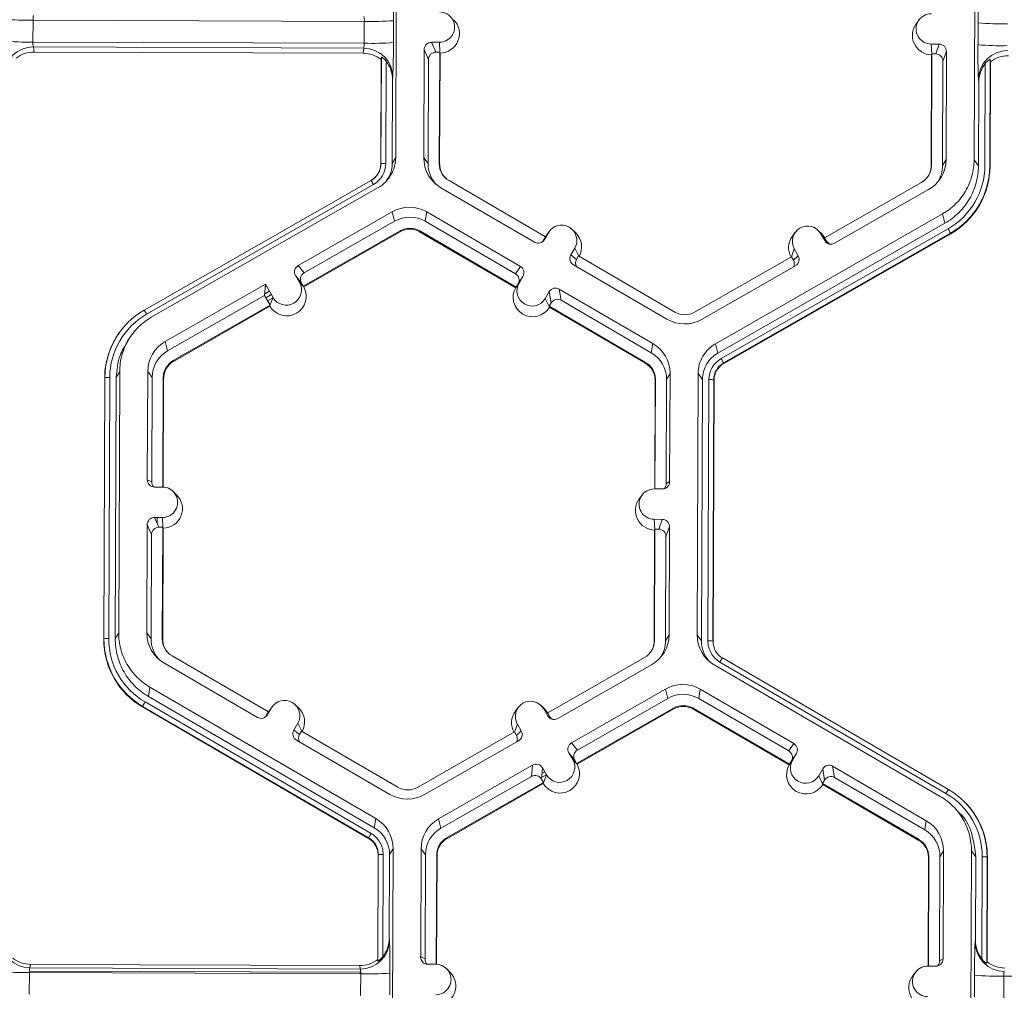
# Model space of a CAD drawing. Units: inches. Extents: x 0 to 217, y 0 to 280.
# Drawn here: x 157 to 161, y 176 to 180 of the extents above; entities that cross this region are included whole.
import ezdxf

# ---------------------------------------------------------------- set-up
doc = ezdxf.new("R2010")
doc.units = ezdxf.units.IN
doc.header["$LTSCALE"] = 10
doc.header["$MEASUREMENT"] = 0
doc.layers.add('CADdetails-9-EXTRAFINE', color=9, linetype='CONTINUOUS', lineweight=0)

msp = doc.modelspace()

# ---------------------------------------------------------------- linework, layer by layer
at = {"layer": 'CADdetails-9-EXTRAFINE'}
for p, q in [((158.6332, 180.621), (158.6286, 179.4058)), ((161.3173, 179.3957), (161.3219, 180.6109)), ((156.9427, 180.0451), (156.9423, 179.9433)), ((158.4827, 180.0393), (156.9427, 180.0451)), ((158.4823, 179.9375), (158.4827, 180.0393)), ((158.6183, 180.0424), (158.6179, 179.9406)), ((161.0617, 180.0463), (161.0482, 180.0281)), ((161.3356, 179.9304), (161.336, 180.0322)), ((158.4823, 179.9375), (156.9423, 179.9433)), ((158.8317, 179.9419), (158.7949, 179.942)), ((158.7949, 179.942), (158.8151, 179.8962)), ((158.8338, 179.8948), (158.8317, 179.9419)), ((161.1182, 179.9333), (161.155, 179.9332)), ((161.1204, 179.8863), (161.1182, 179.9333)), ((161.1389, 179.8875), (161.155, 179.9332)), ((158.4799, 179.9146), (156.9447, 179.9203)), ((156.9447, 179.9203), (156.9476, 179.8966)), ((158.4775, 179.8908), (156.9476, 179.8966)), ((158.4775, 179.8908), (158.4799, 179.9146)), ((158.7608, 179.9082), (158.7589, 179.4053)), ((158.781, 179.8623), (158.7608, 179.9082)), ((158.8332, 179.8961), (158.8151, 179.8962)), ((158.8313, 179.3774), (158.8332, 179.8961)), ((158.833, 179.375), (158.835, 179.8921)), ((158.835, 179.8921), (158.8332, 179.8961)), ((161.1194, 179.8836), (161.1174, 179.3665)), ((161.1208, 179.8875), (161.1188, 179.3689)), ((161.1208, 179.8875), (161.1194, 179.8836)), ((161.1208, 179.8875), (161.1389, 179.8875)), ((161.1889, 179.8991), (161.1728, 179.8534)), ((161.187, 179.3962), (161.1889, 179.8991)), ((158.559, 179.376), (158.5609, 179.8616)), ((158.5601, 179.3778), (158.562, 179.8724)), ((158.562, 179.8724), (158.5609, 179.8616)), ((158.5845, 179.8537), (158.5827, 179.3783)), ((158.781, 179.8623), (158.7792, 179.3776)), ((161.1709, 179.3687), (161.1728, 179.8534)), ((161.3674, 179.368), (161.3692, 179.8433)), ((161.392, 179.8618), (161.3901, 179.3673)), ((161.3933, 179.851), (161.3915, 179.3655)), ((161.3933, 179.851), (161.392, 179.8618)), ((158.614, 179.768), (158.6125, 179.3782)), ((158.6152, 179.7798), (158.614, 179.768)), ((161.3376, 179.368), (161.3391, 179.7578)), ((161.3391, 179.7578), (161.3377, 179.7696)), ((158.5601, 179.3778), (158.559, 179.376)), ((158.6125, 179.3782), (158.6286, 179.4058)), ((158.7589, 179.4053), (158.7792, 179.3776)), ((158.8313, 179.3774), (158.833, 179.375)), ((161.187, 179.3962), (161.1709, 179.3687)), ((161.3173, 179.3957), (161.3376, 179.368)), ((161.1188, 179.3689), (161.1174, 179.3665)), ((161.3901, 179.3673), (161.3915, 179.3655)), ((157.4594, 178.6959), (158.5145, 179.2996)), ((158.5414, 179.323), (158.5422, 179.3241)), ((159.3248, 179.0375), (158.8765, 179.2984)), ((161.073, 179.2902), (160.6227, 179.0326)), ((158.5257, 179.2805), (157.4706, 178.6768)), ((158.5474, 179.2664), (157.4923, 178.6628)), ((158.839, 179.2654), (159.2737, 179.0123)), ((160.6692, 179.0071), (161.1058, 179.2569)), ((158.6121, 179.1534), (158.1755, 178.9036)), ((158.6121, 179.1534), (158.6233, 179.11)), ((158.7734, 179.1528), (158.7664, 179.1095)), ((159.2081, 178.8997), (158.7734, 179.1528)), ((158.6233, 179.11), (158.2024, 178.8692)), ((159.1854, 178.8655), (158.7664, 179.1095)), ((160.1155, 178.5402), (161.1705, 179.1438)), ((161.1817, 179.1004), (161.1705, 179.1438)), ((158.1988, 178.8071), (158.6491, 179.0648)), ((158.2012, 178.8042), (158.6501, 179.061)), ((158.6491, 179.0648), (158.6501, 179.061)), ((158.7402, 179.0645), (158.7396, 179.0607)), ((158.7396, 179.0607), (159.1865, 178.8005)), ((158.7402, 179.0645), (159.1885, 178.8035)), ((159.3387, 179.0564), (159.3201, 179.0245)), ((159.3248, 179.0375), (159.3387, 179.0564)), ((159.343, 179.0629), (159.3295, 179.0447)), ((159.4657, 179.0552), (159.4495, 179.0712)), ((160.1266, 178.4968), (161.1817, 179.1004)), ((160.1414, 178.4709), (161.1965, 179.0746)), ((160.4863, 179.0587), (160.4728, 179.0404)), ((160.6089, 179.0509), (160.5928, 179.0669)), ((159.3248, 179.0375), (159.3157, 179.0218)), ((159.3157, 179.0218), (159.3201, 179.0245)), ((159.3244, 179.0372), (159.3295, 179.0447)), ((161.2078, 179.0543), (160.1527, 178.4507)), ((161.2085, 179.0515), (160.1535, 178.4478)), ((160.6045, 179.0516), (160.6228, 179.0197)), ((160.6228, 179.0327), (160.6045, 179.0516)), ((160.6235, 179.0323), (160.6089, 179.0509)), ((160.6227, 179.0326), (160.6317, 179.0169)), ((160.6228, 179.0197), (160.6317, 179.0169)), ((161.2078, 179.0543), (161.2085, 179.0515)), ((159.461, 178.9851), (159.4424, 178.9533)), ((159.4792, 178.9476), (159.461, 178.9851)), ((160.4678, 178.9439), (160.4817, 178.9813)), ((160.4817, 178.9813), (160.5, 178.9494)), ((159.4424, 178.9533), (159.4694, 178.9323)), ((159.4786, 178.948), (159.4694, 178.9323)), ((159.9269, 178.6869), (159.4786, 178.948)), ((160.4683, 178.9442), (160.018, 178.6866)), ((160.4683, 178.9442), (160.4773, 178.9285)), ((160.4773, 178.9285), (160.5, 178.9494)), ((158.1755, 178.9036), (158.2024, 178.8692)), ((159.1854, 178.8655), (159.2081, 178.8997)), ((159.4547, 178.9069), (159.8894, 178.6538)), ((160.0507, 178.6532), (160.4874, 178.903)), ((158.1812, 178.8253), (158.1629, 178.8572)), ((158.1898, 178.8229), (158.1629, 178.8572)), ((159.2204, 178.8533), (159.1976, 178.8191)), ((159.2019, 178.8215), (159.2204, 178.8533)), ((159.2099, 178.8376), (159.2109, 178.8371)), ((159.2198, 178.8524), (159.2198, 178.8524)), ((158.0232, 178.8164), (157.5571, 178.5497)), ((158.0232, 178.8164), (158.0185, 178.764)), ((158.0192, 178.771), (158.0418, 178.7839)), ((158.0221, 178.8045), (158.028, 178.8079)), ((158.0232, 178.8164), (158.0583, 178.755)), ((158.1996, 178.8062), (158.1812, 178.8253)), ((158.1988, 178.8071), (158.1898, 178.8229)), ((158.1988, 178.8071), (158.1996, 178.8062)), ((158.1996, 178.8062), (158.2012, 178.8042)), ((159.1879, 178.8026), (159.1865, 178.8005)), ((159.1879, 178.8026), (159.2019, 178.8215)), ((159.1885, 178.8035), (159.1879, 178.8026)), ((159.1885, 178.8035), (159.1976, 178.8191)), ((159.2009, 178.8241), (159.2027, 178.823)), ((159.3427, 178.7821), (159.3242, 178.7503)), ((159.3514, 178.7296), (159.3427, 178.7821)), ((159.8238, 178.5413), (159.3891, 178.7943)), ((159.3891, 178.7943), (159.3978, 178.7419)), ((158.0185, 178.764), (157.5682, 178.5063)), ((158.0185, 178.764), (158.0444, 178.7188)), ((158.0245, 178.7535), (158.0506, 178.7685)), ((158.0326, 178.7395), (158.058, 178.754)), ((158.0443, 178.7173), (158.0583, 178.755)), ((159.3425, 178.7126), (159.3242, 178.7503)), ((159.8168, 178.4979), (159.3978, 178.7419)), ((157.5941, 178.4612), (158.0444, 178.7188)), ((157.5951, 178.4574), (158.044, 178.7142)), ((158.044, 178.7142), (158.0443, 178.7173)), ((158.0443, 178.7173), (158.0444, 178.7188)), ((159.3514, 178.7296), (159.3423, 178.714)), ((159.3425, 178.7126), (159.3423, 178.714)), ((159.3423, 178.714), (159.7906, 178.4529)), ((159.343, 178.7094), (159.3425, 178.7126)), ((159.343, 178.7094), (159.79, 178.4492)), ((157.3486, 178.5976), (157.3478, 178.5965)), ((157.3942, 178.571), (157.3812, 178.5534)), ((157.5571, 178.5497), (157.5682, 178.5063)), ((159.8238, 178.5413), (159.8168, 178.4979)), ((160.1155, 178.5402), (160.1266, 178.4968)), ((157.5941, 178.4612), (157.5951, 178.4574)), ((159.7906, 178.4529), (159.79, 178.4492)), ((160.1527, 178.4507), (160.1535, 178.4478)), ((157.2714, 177.166), (157.276, 178.3811)), ((157.2725, 177.1678), (157.2771, 178.3829)), ((157.2771, 178.3829), (157.276, 178.3811)), ((157.2997, 178.3834), (157.2951, 177.1683)), ((157.3295, 178.3834), (157.3249, 177.1681)), ((157.3456, 178.4109), (157.3295, 178.3834)), ((157.3456, 178.4109), (157.3409, 177.1957)), ((157.4759, 178.4104), (157.474, 177.9075)), ((157.4759, 178.4104), (157.4962, 178.3827)), ((157.4962, 178.3827), (157.4944, 177.898)), ((157.5464, 177.8732), (157.5483, 178.3825)), ((157.5481, 177.8732), (157.55, 178.3801)), ((157.5483, 178.3825), (157.55, 178.3801)), ((159.8344, 178.3716), (159.8325, 177.8647)), ((159.8358, 178.374), (159.8339, 177.8647)), ((159.8358, 178.374), (159.8344, 178.3716)), ((159.8861, 177.889), (159.8879, 178.3738)), ((159.904, 178.4013), (159.8879, 178.3738)), ((159.9021, 177.8984), (159.904, 178.4013)), ((160.0297, 177.1856), (160.0343, 178.4008)), ((160.0546, 178.3732), (160.0343, 178.4008)), ((160.05, 177.1579), (160.0546, 178.3732)), ((160.0798, 177.1578), (160.0844, 178.373)), ((160.1071, 178.3724), (160.1025, 177.1572)), ((160.1085, 178.3706), (160.1039, 177.1554)), ((160.1071, 178.3724), (160.1085, 178.3706)), ((157.474, 177.9075), (157.4944, 177.898)), ((157.5446, 177.8733), (157.5078, 177.8734)), ((159.8861, 177.889), (159.9021, 177.8984)), ((157.6102, 177.837), (157.594, 177.8529)), ((159.7741, 177.8362), (159.7605, 177.8179)), ((159.868, 177.8646), (159.8312, 177.8647)), ((157.5073, 177.7319), (157.5441, 177.7318)), ((157.5073, 177.7319), (157.5275, 177.6861)), ((157.5199, 177.7034), (157.52, 177.7319)), ((157.5462, 177.6847), (157.5441, 177.7318)), ((157.4732, 177.6981), (157.4713, 177.1952)), ((157.4934, 177.6522), (157.4732, 177.6981)), ((157.5275, 177.6861), (157.5456, 177.686)), ((157.5437, 177.1673), (157.5456, 177.686)), ((157.5454, 177.1649), (157.5474, 177.682)), ((157.5474, 177.682), (157.5456, 177.686)), ((159.8306, 177.7232), (159.8674, 177.7231)), ((159.8327, 177.6762), (159.8306, 177.7232)), ((159.8513, 177.6774), (159.8674, 177.7231)), ((159.9013, 177.689), (159.8851, 177.6433)), ((159.8994, 177.1861), (159.9013, 177.689)), ((157.4934, 177.6522), (157.4916, 177.1675)), ((159.8318, 177.6735), (159.8298, 177.1564)), ((159.8332, 177.6774), (159.8312, 177.1588)), ((159.8332, 177.6774), (159.8318, 177.6735)), ((159.8332, 177.6774), (159.8513, 177.6774)), ((159.8833, 177.1586), (159.8851, 177.6433)), ((157.3249, 177.1681), (157.3409, 177.1957)), ((157.4713, 177.1952), (157.4916, 177.1675)), ((159.8994, 177.1861), (159.8833, 177.1586)), ((160.0297, 177.1856), (160.05, 177.1579)), ((157.2725, 177.1678), (157.2714, 177.166)), ((157.5437, 177.1673), (157.5454, 177.1649)), ((159.8312, 177.1588), (159.8298, 177.1564)), ((160.1025, 177.1572), (160.1039, 177.1554)), ((160.1025, 177.1572), (160.1039, 177.1554)), ((158.0372, 176.8273), (157.5889, 177.0884)), ((157.5514, 177.0553), (157.9861, 176.8022)), ((159.7854, 177.0801), (159.3351, 176.8225)), ((159.3816, 176.797), (159.8182, 177.0468)), ((161.1603, 176.4342), (160.1098, 177.0457)), ((161.1865, 176.448), (160.1361, 177.0596)), ((160.1475, 177.0785), (161.198, 176.467)), ((157.4858, 176.9427), (157.4788, 176.8994)), ((157.4858, 176.9427), (158.5363, 176.3311)), ((159.4463, 176.6839), (159.8829, 176.9337)), ((159.8941, 176.8904), (159.8829, 176.9337)), ((160.0442, 176.9331), (160.0372, 176.8898)), ((160.4789, 176.68), (160.0442, 176.9331)), ((157.4638, 176.8736), (158.5142, 176.2621)), ((157.4788, 176.8994), (158.5292, 176.2878)), ((158.1781, 176.8451), (158.1619, 176.861)), ((159.4732, 176.6495), (159.8941, 176.8904)), ((160.4562, 176.6459), (160.0372, 176.8898)), ((157.4524, 176.8534), (157.452, 176.8506)), ((158.5024, 176.2391), (157.452, 176.8506)), ((158.5029, 176.2419), (157.4524, 176.8534)), ((158.0372, 176.8273), (158.0281, 176.8117)), ((158.0281, 176.8117), (158.0326, 176.8144)), ((158.0511, 176.8462), (158.0326, 176.8144)), ((158.0419, 176.8346), (158.0369, 176.8271)), ((158.0372, 176.8274), (158.0511, 176.8462)), ((158.0554, 176.8528), (158.0419, 176.8346)), ((159.1987, 176.8486), (159.1852, 176.8303)), ((159.3213, 176.8408), (159.3052, 176.8568)), ((159.3352, 176.8096), (159.3169, 176.8415)), ((159.3352, 176.8226), (159.3169, 176.8415)), ((159.3359, 176.8222), (159.3213, 176.8408)), ((159.3441, 176.8068), (159.3351, 176.8225)), ((159.9199, 176.8451), (159.4696, 176.5875)), ((159.9209, 176.8414), (159.472, 176.5845)), ((159.9199, 176.8451), (159.9209, 176.8414)), ((160.011, 176.8448), (160.0104, 176.841)), ((160.0104, 176.841), (160.4574, 176.5808)), ((160.011, 176.8448), (160.4593, 176.5838)), ((158.1549, 176.7432), (158.1734, 176.775)), ((158.1916, 176.7375), (158.1734, 176.775)), ((159.1802, 176.7338), (159.1941, 176.7712)), ((159.1941, 176.7712), (159.2124, 176.7393)), ((159.3352, 176.8096), (159.3441, 176.8068)), ((159.3504, 176.7988), (159.3476, 176.7971)), ((158.1549, 176.7432), (158.1819, 176.7222)), ((158.1819, 176.7222), (158.191, 176.7378)), ((158.6393, 176.4768), (158.191, 176.7378)), ((159.1807, 176.7341), (158.7304, 176.4765)), ((159.1807, 176.7341), (159.1897, 176.7184)), ((159.1897, 176.7184), (159.2124, 176.7393)), ((158.1671, 176.6968), (158.6018, 176.4437)), ((158.7631, 176.4431), (159.1998, 176.6929)), ((159.4463, 176.6839), (159.4732, 176.6495)), ((160.4562, 176.6459), (160.4789, 176.68)), ((159.452, 176.6056), (159.4337, 176.6376)), ((159.4606, 176.6032), (159.4337, 176.6376)), ((159.4354, 176.6345), (159.4359, 176.6348)), ((160.4912, 176.6336), (160.4685, 176.5994)), ((160.4727, 176.6018), (160.4912, 176.6336)), ((159.4443, 176.6191), (159.447, 176.6206)), ((159.4704, 176.5865), (159.452, 176.6056)), ((159.4524, 176.6051), (159.457, 176.6078)), ((159.4696, 176.5875), (159.4606, 176.6032)), ((159.4704, 176.5865), (159.4696, 176.5875)), ((159.4704, 176.5865), (159.472, 176.5845)), ((160.4587, 176.5828), (160.4727, 176.6018)), ((160.4593, 176.5838), (160.4587, 176.5828)), ((160.4593, 176.5838), (160.4685, 176.5994)), ((158.8278, 176.3301), (159.2645, 176.5799)), ((159.2599, 176.5275), (159.2645, 176.5799)), ((159.3108, 176.5673), (159.3062, 176.5149)), ((159.3086, 176.5415), (159.3214, 176.5488)), ((159.3105, 176.563), (159.3126, 176.5642)), ((159.3291, 176.5353), (159.3108, 176.5673)), ((160.4587, 176.5828), (160.4574, 176.5808)), ((160.595, 176.5306), (160.6135, 176.5624)), ((160.6222, 176.5099), (160.6135, 176.5624)), ((161.0946, 176.3216), (160.6599, 176.5747)), ((160.6599, 176.5747), (160.6686, 176.5222)), ((158.839, 176.2867), (159.2599, 176.5275)), ((159.3152, 176.4991), (158.8649, 176.2415)), ((159.3148, 176.4946), (158.8659, 176.2377)), ((159.3152, 176.4991), (159.3062, 176.5149)), ((159.3068, 176.5218), (159.3288, 176.5344)), ((159.3148, 176.4946), (159.3151, 176.4977)), ((159.3151, 176.4977), (159.3291, 176.5353)), ((159.3151, 176.4977), (159.3152, 176.4991)), ((160.6133, 176.4928), (160.595, 176.5306)), ((160.6131, 176.4943), (160.6222, 176.5099)), ((160.6131, 176.4943), (160.6133, 176.4928)), ((160.6131, 176.4943), (161.0614, 176.2333)), ((160.6138, 176.4897), (160.6133, 176.4928)), ((161.0876, 176.2783), (160.6686, 176.5222)), ((160.6138, 176.4897), (161.0608, 176.2295)), ((161.2708, 176.4112), (161.2698, 176.4121)), ((161.26, 176.345), (161.2436, 176.3614)), ((158.5292, 176.2878), (158.5363, 176.3311)), ((158.8278, 176.3301), (158.839, 176.2867)), ((161.0946, 176.3216), (161.0876, 176.2783)), ((158.5024, 176.2391), (158.5029, 176.2419)), ((158.5029, 176.2419), (158.5024, 176.2391)), ((158.8649, 176.2415), (158.8659, 176.2377)), ((161.0614, 176.2333), (161.0608, 176.2295)), ((158.6164, 176.1912), (158.6003, 176.1637)), ((158.6164, 176.1912), (158.6118, 174.976)), ((158.7467, 176.1907), (158.7448, 175.6878)), ((158.7467, 176.1907), (158.767, 176.163)), ((161.1748, 176.1816), (161.1587, 176.1541)), ((161.1729, 175.6787), (161.1748, 176.1816)), ((161.3005, 174.966), (161.3051, 176.1812)), ((161.3254, 176.1535), (161.3051, 176.1812)), ((158.545, 175.6759), (158.5468, 176.1615)), ((158.546, 175.6688), (158.5479, 176.1633)), ((158.5479, 176.1633), (158.5468, 176.1615)), ((158.5479, 176.1633), (158.5468, 176.1615)), ((158.5705, 176.1638), (158.5687, 175.6885)), ((158.6003, 176.1637), (158.5988, 175.774)), ((158.767, 176.163), (158.7652, 175.6783)), ((158.8172, 175.6536), (158.8191, 176.1629)), ((158.8189, 175.6535), (158.8209, 176.1604)), ((158.8191, 176.1629), (158.8209, 176.1604)), ((161.1052, 176.1519), (161.1033, 175.6451)), ((161.1066, 176.1543), (161.1047, 175.645)), ((161.1066, 176.1543), (161.1052, 176.1519)), ((161.1569, 175.6694), (161.1587, 176.1541)), ((161.3239, 175.7638), (161.3254, 176.1535)), ((161.3534, 175.6781), (161.3552, 176.1534)), ((161.3779, 176.1527), (161.3761, 175.6582)), ((161.3793, 176.1509), (161.3774, 175.6654)), ((161.3779, 176.1527), (161.3793, 176.1509)), ((158.5988, 175.774), (158.5999, 175.7661)), ((161.3224, 175.7559), (161.3239, 175.7638)), ((158.545, 175.6759), (158.546, 175.6688)), ((158.7448, 175.6878), (158.7652, 175.6783)), ((161.1569, 175.6694), (161.1729, 175.6787)), ((156.9269, 175.6222), (158.4641, 175.6164)), ((156.9269, 175.6153), (156.9269, 175.6222)), ((156.9315, 175.653), (156.9285, 175.6372)), ((158.4636, 175.6315), (156.9285, 175.6372)), ((158.4614, 175.6473), (156.9315, 175.653)), ((158.4636, 175.6315), (158.4614, 175.6473)), ((158.8154, 175.6536), (158.7786, 175.6537)), ((158.881, 175.6173), (158.8648, 175.6333)), ((161.102, 175.6451), (161.1388, 175.6449)), ((161.3761, 175.6582), (161.3774, 175.6654)), ((156.9259, 175.6153), (156.9255, 175.5135)), ((158.4659, 175.6096), (156.9259, 175.6153)), ((158.4641, 175.6164), (158.4658, 175.6164)), ((158.4641, 175.6096), (158.4641, 175.6164)), ((158.4655, 175.5078), (158.4659, 175.6096)), ((158.6015, 175.6126), (158.6011, 175.5108)), ((161.0449, 175.6165), (161.0313, 175.5983)), ((161.3188, 175.5007), (161.3191, 175.6024)), ((161.4553, 175.5984), (161.4549, 175.4966)), ((162.9953, 175.5926), (161.4553, 175.5984))]:
    msp.add_line(p, q, dxfattribs=at)
for centre, radius, start, end in [((155.4748, 180.0878), 3.1439, 359.1717, 1.9691), ((163.7921, 180.0564), 2.4562, 176.9836, 180.5645), ((156.9999, 180.0496), 0.0573, 162.3194, 184.5024), ((158.832, 180.0126), 0.0707, 269.7666, 89.7987), ((161.1185, 180.0041), 0.0707, 89.7666, 269.7987), ((156.9147, 181.3931), 1.3484, 265.4029, 271.1926), ((158.4237, 180.0443), 0.0592, 355.21, 16.6623), ((158.5209, 181.3666), 1.3278, 268.353, 274.2077), ((158.8343, 179.9826), 0.0905, 270.4477, 45.4524), ((161.1208, 179.9741), 0.0905, 143.3775, 269.1181), ((161.444, 181.3762), 1.3484, 265.4029, 271.1926), ((156.9143, 181.2914), 1.3484, 265.4029, 271.1926), ((157.0092, 179.9385), 0.067, 175.941, 195.7935), ((158.4132, 179.9333), 0.0692, 344.3104, 3.503), ((158.5205, 181.2648), 1.3278, 268.353, 274.2077), ((154.9241, 179.9227), 3.6939, 357.7836, 0.2777), ((158.7947, 179.9081), 0.034, 89.7735, 179.7751), ((161.1549, 179.8992), 0.034, 359.7891, 89.7994), ((164.221, 179.8876), 2.8858, 179.149, 182.3419), ((161.4436, 181.2744), 1.3484, 265.4029, 271.1926), ((156.9438, 179.7848), 0.1355, 89.6245, 179.2532), ((156.9471, 179.7616), 0.1349, 89.7988, 128.033), ((158.4769, 179.7559), 0.1349, 51.5367, 89.7736), ((158.4798, 179.7792), 0.1354, 0.2754, 89.9562), ((158.815, 179.8622), 0.034, 89.7735, 179.7751), ((161.1388, 179.8535), 0.034, 359.7891, 89.7994), ((161.4732, 179.7679), 0.1355, 89.6245, 179.2532), ((161.4764, 179.7447), 0.1349, 89.7988, 128.033), ((158.4766, 179.7686), 0.1374, 359.7443, 38.2565), ((161.4765, 179.7573), 0.1374, 141.3108, 179.8203), ((158.4696, 179.3764), 0.0894, 299.7713, 359.7783), ((158.4695, 179.3782), 0.0906, 299.7713, 359.7783), ((158.4694, 179.3788), 0.1132, 299.7713, 359.7783), ((158.5763, 179.1571), 0.2213, 88.353, 94.2077), ((158.9201, 179.4047), 0.1612, 179.7858, 239.7984), ((158.9222, 179.3771), 0.143, 179.7839, 221.3984), ((158.9223, 179.3771), 0.091, 179.7858, 239.7984), ((161.0257, 179.3969), 0.1613, 299.7713, 359.7783), ((158.9225, 179.3747), 0.0894, 179.7841, 225.4598), ((161.0278, 179.3692), 0.091, 299.7713, 359.7783), ((161.028, 179.3668), 0.0894, 323.3703, 359.7812), ((161.0279, 179.3692), 0.143, 327.4313, 359.7816), ((161.0279, 179.3693), 0.3395, 299.7713, 359.7783), ((161.028, 179.3687), 0.3622, 299.7713, 359.7783), ((161.0281, 179.3669), 0.3634, 299.7713, 359.7783), ((158.1117, 179.0499), 0.4739, 29.1127, 31.7856), ((158.6922, 179.0133), 0.1614, 59.7957, 119.7761), ((158.6944, 178.9857), 0.1432, 59.7957, 119.7761), ((158.6944, 178.9858), 0.0911, 59.7957, 119.7761), ((158.6946, 178.9834), 0.0895, 59.7957, 119.7761), ((159.3998, 179.0207), 0.0708, 329.7995, 149.788), ((159.4022, 178.9907), 0.0905, 330.4504, 45.4601), ((160.5431, 179.0164), 0.0708, 29.7867, 209.7661), ((160.7106, 178.7901), 0.563, 27.9861, 30.3446), ((159.2908, 179.0416), 0.034, 239.7904, 329.771), ((159.2864, 179.0389), 0.034, 301.8386, 329.7745), ((160.5454, 178.9864), 0.0905, 143.3686, 209.1073), ((160.6523, 179.0365), 0.034, 209.7982, 299.7831), ((160.6612, 179.0337), 0.034, 209.7929, 252.4982), ((159.4718, 178.9363), 0.0339, 149.7722, 239.8035), ((159.4988, 178.9152), 0.0339, 149.77, 209.5994), ((160.4478, 178.9117), 0.0339, 336.7888, 29.7952), ((160.4705, 178.9325), 0.0339, 299.7643, 29.7914), ((158.1923, 178.8741), 0.0339, 119.7643, 209.7914), ((159.191, 178.8704), 0.0339, 329.7722, 59.8035), ((158.2193, 178.8397), 0.0339, 119.7643, 209.7914), ((159.1683, 178.8362), 0.0339, 329.7722, 59.8035), ((158.122, 178.7601), 0.0905, 210.4631, 29.0898), ((158.1197, 178.7901), 0.0708, 209.7867, 29.7661), ((159.2653, 178.7559), 0.0905, 150.5002, 329.0872), ((159.263, 178.7859), 0.0708, 149.7995, 329.788), ((159.372, 178.765), 0.034, 59.7904, 149.771), ((159.3807, 178.7125), 0.034, 59.7904, 149.771), ((157.6392, 178.3815), 0.3622, 119.7713, 179.7783), ((157.0566, 178.4463), 0.4739, 29.1127, 31.7856), ((157.6392, 178.3821), 0.3395, 119.7713, 179.7783), ((159.9706, 178.7933), 0.1614, 239.7957, 299.7761), ((159.9727, 178.7656), 0.0911, 239.7957, 299.7761), ((157.6393, 178.3797), 0.3633, 143.3703, 179.7812), ((157.6371, 178.4098), 0.1613, 119.7713, 179.7783), ((157.6393, 178.3821), 0.1431, 119.7713, 179.7783), ((159.7427, 178.4019), 0.1612, 359.7858, 59.7984), ((157.6393, 178.3822), 0.091, 119.7713, 179.7783), ((159.7449, 178.3743), 0.1431, 359.7858, 59.7984), ((160.1977, 178.3726), 0.1132, 119.7713, 179.7783), ((159.6556, 178.1865), 0.563, 27.9861, 30.3446), ((157.6395, 178.3798), 0.0894, 119.7713, 179.7783), ((159.745, 178.3719), 0.0894, 359.7858, 59.7984), ((159.7448, 178.3743), 0.091, 359.7858, 59.7984), ((160.1977, 178.372), 0.0906, 119.7713, 179.7783), ((160.1979, 178.3702), 0.0894, 119.7713, 179.7783), ((157.2933, 178.1622), 0.2213, 88.353, 94.2077), ((160.0891, 178.1484), 0.2247, 85.4029, 91.1926), ((157.5079, 177.9074), 0.034, 179.7891, 269.7994), ((157.5283, 177.8979), 0.0339, 179.7822, 225.6849), ((157.5444, 177.8025), 0.0707, 269.7666, 89.7987), ((159.8681, 177.8985), 0.034, 269.7735, 359.7751), ((159.8521, 177.8892), 0.0339, 316.1805, 359.7827), ((157.5467, 177.7725), 0.0905, 270.4477, 45.4524), ((159.8309, 177.794), 0.0707, 89.7666, 269.7987), ((159.8332, 177.764), 0.0905, 143.3775, 269.1181), ((157.5071, 177.6979), 0.034, 89.7735, 179.7751), ((157.5274, 177.6521), 0.034, 89.7735, 179.7751), ((159.8673, 177.6891), 0.034, 359.7891, 89.7994), ((159.8512, 177.6434), 0.034, 359.7891, 89.7994), ((157.6325, 177.1946), 0.1612, 179.7858, 239.7984), ((159.7381, 177.1868), 0.1613, 299.7713, 359.7783), ((160.1909, 177.185), 0.1612, 179.7911, 239.7931), ((157.6347, 177.1646), 0.3633, 179.7858, 239.7984), ((157.2887, 176.9471), 0.2213, 88.353, 94.2077), ((157.6346, 177.1664), 0.3621, 179.7858, 239.7984), ((157.6345, 177.167), 0.3395, 179.7858, 239.7984), ((157.6346, 177.167), 0.143, 179.7839, 221.3984), ((157.6347, 177.167), 0.091, 179.7858, 239.7984), ((157.6348, 177.1646), 0.0894, 179.7841, 225.4598), ((159.7402, 177.1591), 0.091, 299.7713, 359.7783), ((159.7404, 177.1567), 0.0894, 323.3703, 359.7812), ((159.7403, 177.1591), 0.143, 327.4314, 359.7816), ((160.193, 177.1574), 0.143, 179.7898, 221.3978), ((160.0845, 176.9332), 0.2247, 85.4029, 91.1926), ((160.0845, 176.9332), 0.2247, 85.4003, 91.19), ((160.4502, 176.883), 0.3603, 147.1437, 150.667), ((160.4502, 176.8831), 0.3604, 147.1465, 150.6695), ((159.963, 176.7937), 0.1614, 59.7957, 119.7664), ((159.9652, 176.7661), 0.1432, 59.7957, 119.7652), ((157.8252, 176.6567), 0.4215, 149.0357, 152.1797), ((158.1122, 176.8106), 0.0708, 329.7995, 149.788), ((159.2555, 176.8063), 0.0708, 29.7867, 209.7661), ((158.0032, 176.8315), 0.034, 239.7904, 329.771), ((158.1146, 176.7806), 0.0905, 330.4667, 45.4601), ((159.2578, 176.7763), 0.0905, 143.3686, 209.1073), ((159.9652, 176.7661), 0.0911, 59.7957, 119.7761), ((159.9654, 176.7637), 0.0895, 59.7957, 119.7761), ((157.9988, 176.8288), 0.034, 301.8386, 329.7745), ((159.3647, 176.8265), 0.034, 209.7982, 299.7831), ((159.3736, 176.8236), 0.034, 209.7927, 244.6184), ((158.1842, 176.7261), 0.0339, 149.7722, 239.8035), ((158.2112, 176.7051), 0.0339, 149.77, 209.5994), ((159.1829, 176.7224), 0.0339, 299.7643, 29.7914), ((159.1602, 176.7016), 0.0339, 336.7888, 29.7952), ((159.4631, 176.6544), 0.0339, 119.7643, 209.7914), ((160.4619, 176.6507), 0.0339, 329.7722, 59.8035), ((159.4901, 176.6201), 0.0339, 119.7643, 209.7914), ((160.4391, 176.6165), 0.0339, 329.7722, 59.8035), ((159.2814, 176.5504), 0.034, 29.7982, 119.7831), ((159.3928, 176.5405), 0.0905, 210.463, 29.0899), ((159.3905, 176.5705), 0.0708, 209.7867, 29.7661), ((160.5338, 176.5662), 0.0708, 149.7995, 329.788), ((160.5361, 176.5362), 0.0905, 150.4757, 329.1117), ((160.6429, 176.5453), 0.034, 59.7904, 149.771), ((159.2767, 176.498), 0.034, 29.7982, 119.7831), ((160.6515, 176.4928), 0.034, 59.7904, 149.771), ((158.6851, 176.5555), 0.0911, 239.7957, 299.7761), ((161.5007, 176.2715), 0.3603, 147.1437, 150.667), ((161.0158, 176.1546), 0.3395, 359.7858, 59.7984), ((161.0158, 176.1541), 0.3621, 359.7858, 59.7984), ((158.683, 176.5832), 0.1614, 239.7957, 299.7761), ((161.016, 176.1523), 0.3633, 359.7841, 45.4598), ((158.4552, 176.1918), 0.1612, 359.7911, 59.7931), ((158.9079, 176.1901), 0.1613, 119.781, 179.7783), ((161.0135, 176.1823), 0.1612, 359.7858, 59.7984), ((158.4573, 176.1642), 0.143, 359.7918, 59.7924), ((158.9101, 176.1625), 0.1431, 119.7823, 179.7783), ((161.0157, 176.1546), 0.1431, 359.7858, 59.7984), ((158.8757, 176.0452), 0.4215, 149.0383, 152.1821), ((158.8756, 176.0452), 0.4215, 149.0357, 152.1797), ((158.9101, 176.1625), 0.091, 119.7713, 179.7783), ((158.9103, 176.1601), 0.0894, 119.7713, 179.7783), ((161.0158, 176.1522), 0.0894, 359.7858, 59.7984), ((161.0156, 176.1546), 0.091, 359.7858, 59.7984), ((158.5641, 175.9426), 0.2213, 88.3505, 94.2051), ((161.3599, 175.9287), 0.2247, 85.4029, 91.1926), ((156.9289, 175.7731), 0.1358, 180.1005, 269.8125), ((158.4642, 175.7673), 0.1358, 269.7527, 359.4992), ((158.4614, 175.7744), 0.1374, 321.3108, 359.8203), ((155.4579, 175.658), 3.1439, 359.1717, 1.9691), ((161.4613, 175.7632), 0.1374, 179.7443, 218.2565), ((163.7753, 175.6266), 2.4562, 176.9836, 180.5645), ((161.4583, 175.7561), 0.1358, 180.1005, 269.8125), ((156.932, 175.7879), 0.1349, 231.5367, 269.7736), ((158.4618, 175.7822), 0.1349, 269.7988, 308.033), ((158.7787, 175.6877), 0.034, 179.7891, 269.7994), ((158.7991, 175.6782), 0.0339, 179.7822, 225.6849), ((161.1389, 175.6789), 0.034, 269.7735, 359.7751), ((161.1229, 175.6695), 0.0339, 316.1805, 359.7827), ((156.9831, 175.6198), 0.0573, 162.3194, 184.5024), ((158.4069, 175.6145), 0.0592, 355.21, 16.6623), ((158.8152, 175.5829), 0.0707, 269.7666, 89.7987), ((161.1017, 175.5743), 0.0707, 89.7666, 269.7987), ((161.4613, 175.771), 0.1349, 231.5367, 269.7736), ((156.8979, 176.9634), 1.3484, 265.4029, 271.1926), ((158.5041, 176.9368), 1.3278, 268.353, 274.2077), ((158.8175, 175.5528), 0.0905, 270.4516, 45.4485), ((161.104, 175.5443), 0.0905, 143.3775, 269.1181), ((161.4272, 176.9465), 1.3484, 265.4029, 271.1926), ((161.5124, 175.6029), 0.0573, 162.3194, 184.5024)]:
    msp.add_arc(centre, radius, start, end, dxfattribs=at)
for points, knots in [([(158.5845, 179.8537), (158.5823, 179.8564), (158.58, 179.859), (158.5753, 179.8639), (158.5728, 179.8661), (158.5682, 179.8698), (158.566, 179.8713), (158.5629, 179.8728), (158.562, 179.8729), (158.562, 179.8724)], [0, 0, 0, 0, 0.25, 0.25, 0.5, 0.5, 0.75, 0.75, 1, 1, 1, 1]), ([(161.392, 179.8618), (161.3919, 179.8623), (161.391, 179.8622), (161.3879, 179.8607), (161.3857, 179.8593), (161.381, 179.8557), (161.3785, 179.8534), (161.3738, 179.8486), (161.3714, 179.846), (161.3692, 179.8433)], [0, 0, 0, 0, 0.25, 0.25, 0.5, 0.5, 0.75, 0.75, 1, 1, 1, 1]), ([(158.6286, 179.4058), (158.6285, 179.3917), (158.6266, 179.3776), (158.6192, 179.3505), (158.6137, 179.3374), (158.5996, 179.3131), (158.5909, 179.3019), (158.5709, 179.282), (158.5596, 179.2734), (158.5474, 179.2664)], [5.759674, 5.759674, 5.759674, 5.759674, 6.02143, 6.02143, 6.283185, 6.283185, 6.544941, 6.544941, 6.806696, 6.806696, 6.806696, 6.806696]), ([(158.6125, 179.3782), (158.6112, 179.3619), (158.609, 179.3338), (158.5937, 179.3103), (158.5872, 179.3005)], [0, 0, 0, 0, 0.579254, 1, 1, 1, 1]), ([(161.1705, 179.1438), (161.1926, 179.1565), (161.213, 179.172), (161.2492, 179.2078), (161.2649, 179.2281), (161.2905, 179.2721), (161.3004, 179.2958), (161.3137, 179.3449), (161.3172, 179.3703), (161.3173, 179.3957)], [5.759674, 5.759674, 5.759674, 5.759674, 6.02143, 6.02143, 6.283185, 6.283185, 6.544941, 6.544941, 6.806696, 6.806696, 6.806696, 6.806696]), ([(161.3376, 179.368), (161.3375, 179.341), (161.3338, 179.314), (161.3197, 179.2619), (161.3091, 179.2367), (161.2819, 179.19), (161.2652, 179.1685), (161.2269, 179.1304), (161.2052, 179.1139), (161.1817, 179.1004)], [5.759674, 5.759674, 5.759674, 5.759674, 6.02143, 6.02143, 6.283185, 6.283185, 6.544941, 6.544941, 6.806696, 6.806696, 6.806696, 6.806696]), ([(157.4923, 178.6628), (157.4702, 178.6501), (157.4498, 178.6346), (157.4137, 178.5988), (157.398, 178.5785), (157.3724, 178.5345), (157.3625, 178.5108), (157.3491, 178.4618), (157.3457, 178.4363), (157.3456, 178.4109)], [5.759674, 5.759674, 5.759674, 5.759674, 6.02143, 6.02143, 6.283185, 6.283185, 6.544941, 6.544941, 6.806696, 6.806696, 6.806696, 6.806696]), ([(157.3295, 178.3834), (157.3323, 178.4186), (157.3371, 178.4795), (157.3703, 178.5303), (157.3842, 178.5517)], [0, 0, 0, 0, 0.579367, 1, 1, 1, 1]), ([(160.0343, 178.4008), (160.0343, 178.4149), (160.0363, 178.429), (160.0436, 178.4561), (160.0491, 178.4692), (160.0633, 178.4935), (160.072, 178.5047), (160.092, 178.5246), (160.1032, 178.5332), (160.1155, 178.5402)], [5.759674, 5.759674, 5.759674, 5.759674, 6.02143, 6.02143, 6.283185, 6.283185, 6.544941, 6.544941, 6.806696, 6.806696, 6.806696, 6.806696]), ([(160.0546, 178.3732), (160.0547, 178.3856), (160.0563, 178.3981), (160.0629, 178.4222), (160.0678, 178.4338), (160.0803, 178.4554), (160.088, 178.4654), (160.1058, 178.4829), (160.1158, 178.4906), (160.1266, 178.4968)], [5.759674, 5.759674, 5.759674, 5.759674, 6.02143, 6.02143, 6.283185, 6.283185, 6.544941, 6.544941, 6.806696, 6.806696, 6.806696, 6.806696]), ([(157.3409, 177.1957), (157.3409, 177.1702), (157.3441, 177.1448), (157.3571, 177.0956), (157.3668, 177.0719), (157.3921, 177.0277), (157.4076, 177.0073), (157.4435, 176.9712), (157.4638, 176.9555), (157.4858, 176.9427)], [5.759674, 5.759674, 5.759674, 5.759674, 6.02143, 6.02143, 6.283185, 6.283185, 6.544941, 6.544941, 6.806696, 6.806696, 6.806696, 6.806696]), ([(157.4788, 176.8994), (157.4554, 176.913), (157.4338, 176.9296), (157.3958, 176.968), (157.3792, 176.9897), (157.3524, 177.0366), (157.342, 177.0618), (157.3282, 177.1141), (157.3248, 177.1411), (157.3249, 177.1681)], [5.759674, 5.759674, 5.759674, 5.759674, 6.02143, 6.02143, 6.283185, 6.283185, 6.544941, 6.544941, 6.806696, 6.806696, 6.806696, 6.806696]), ([(160.1361, 177.0596), (160.1275, 177.0646), (160.1196, 177.0707), (160.1058, 177.0847), (160.0997, 177.0927), (160.0899, 177.1097), (160.0861, 177.1189), (160.081, 177.1381), (160.0798, 177.1479), (160.0798, 177.1578)], [0, 0, 0, 0, 0.25, 0.25, 0.5, 0.5, 0.75, 0.75, 1, 1, 1, 1]), ([(160.1039, 177.1554), (160.1038, 177.1475), (160.1048, 177.1398), (160.1078, 177.1284), (160.1091, 177.1247), (160.112, 177.1175), (160.1137, 177.114), (160.1195, 177.1038), (160.1244, 177.0975), (160.1353, 177.0865), (160.1415, 177.0817), (160.1483, 177.0778)], [0, 0, 0, 0, 0.000523072, 0.000523072, 0.000784609, 0.000784609, 0.001046145, 0.001046145, 0.001569217, 0.001569217, 0.00209229, 0.00209229, 0.00209229, 0.00209229]), ([(161.3051, 176.1812), (161.3052, 176.2066), (161.3019, 176.2321), (161.289, 176.2813), (161.2792, 176.305), (161.2539, 176.3491), (161.2384, 176.3696), (161.2026, 176.4057), (161.1823, 176.4214), (161.1603, 176.4342)], [5.759674, 5.759674, 5.759674, 5.759674, 6.02143, 6.02143, 6.283185, 6.283185, 6.544941, 6.544941, 6.806696, 6.806696, 6.806696, 6.806696]), ([(161.2419, 176.3635), (161.2451, 176.3609), (161.2753, 176.3365), (161.3123, 176.2636), (161.3209, 176.1914), (161.3254, 176.1535)], [0, 0, 0, 0, 0.053449, 0.503717, 1, 1, 1, 1]), ([(158.5468, 176.1615), (158.5469, 176.1694), (158.5459, 176.1771), (158.5429, 176.1884), (158.5416, 176.1922), (158.5386, 176.1994), (158.5369, 176.2029), (158.5311, 176.213), (158.5263, 176.2193), (158.5154, 176.2304), (158.5092, 176.2351), (158.5024, 176.2391)], [0, 0, 0, 0, 0.000523072, 0.000523072, 0.000784609, 0.000784609, 0.001046145, 0.001046145, 0.001569217, 0.001569217, 0.00209229, 0.00209229, 0.00209229, 0.00209229]), ([(158.5479, 176.1633), (158.5479, 176.1712), (158.5469, 176.1791), (158.5429, 176.1944), (158.5398, 176.2018), (158.532, 176.2154), (158.5271, 176.2218), (158.5161, 176.233), (158.5098, 176.2379), (158.5029, 176.2419)], [0, 0, 0, 0, 0.25, 0.25, 0.5, 0.5, 0.75, 0.75, 1, 1, 1, 1]), ([(158.5142, 176.2621), (158.5228, 176.257), (158.5307, 176.2509), (158.5446, 176.237), (158.5506, 176.229), (158.5604, 176.2119), (158.5642, 176.2027), (158.5693, 176.1835), (158.5705, 176.1738), (158.5705, 176.1638)], [0, 0, 0, 0, 0.25, 0.25, 0.5, 0.5, 0.75, 0.75, 1, 1, 1, 1]), ([(158.546, 175.6688), (158.5461, 175.6684), (158.547, 175.6687), (158.5501, 175.6705), (158.5523, 175.6721), (158.5569, 175.6759), (158.5594, 175.6782), (158.5642, 175.6831), (158.5665, 175.6857), (158.5687, 175.6885)], [0, 0, 0, 0, 0.25, 0.25, 0.5, 0.5, 0.75, 0.75, 1, 1, 1, 1]), ([(161.3534, 175.6781), (161.3556, 175.6753), (161.3579, 175.6727), (161.3626, 175.6678), (161.3651, 175.6655), (161.3697, 175.6616), (161.3719, 175.66), (161.3751, 175.6581), (161.376, 175.6578), (161.3761, 175.6582)], [0, 0, 0, 0, 0.25, 0.25, 0.5, 0.5, 0.75, 0.75, 1, 1, 1, 1])]:
    msp.add_open_spline(points, degree=3, knots=knots, dxfattribs=at)

doc.saveas('drawing.dxf')
